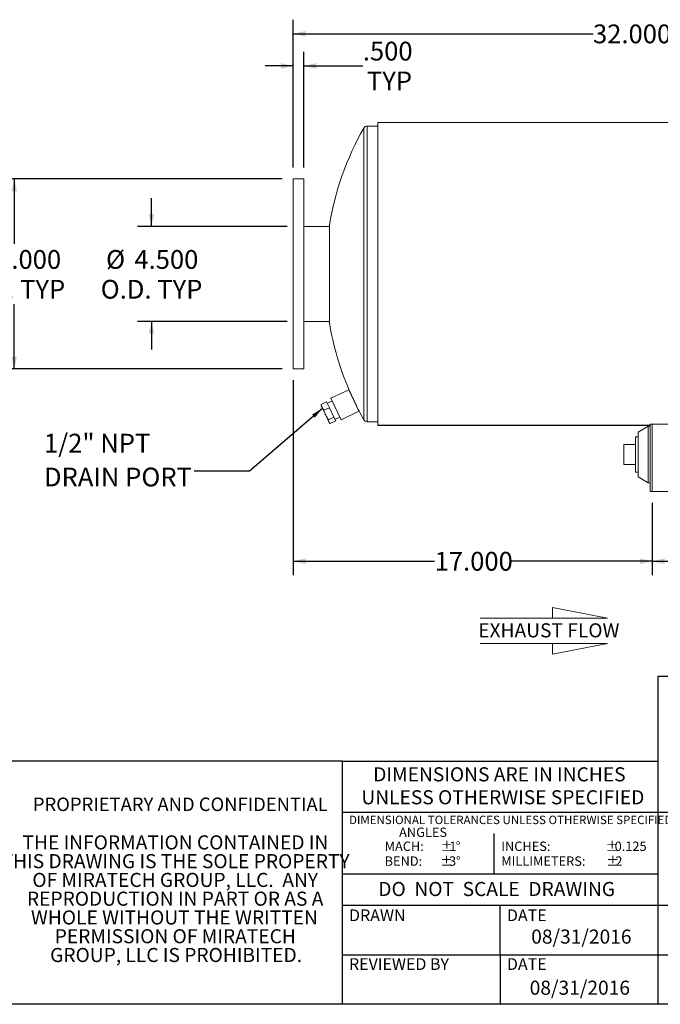
# Model space of a CAD drawing. Units: inches. Extents: x 5 to 112, y 5 to 84.
# Drawn here: x 53 to 83, y 5 to 52 of the extents above; entities that cross this region are included whole.
import ezdxf

# ---------------------------------------------------------------- set-up
doc = ezdxf.new("R2010")
doc.units = ezdxf.units.IN
doc.header["$LTSCALE"] = 10.666667
doc.header["$MEASUREMENT"] = 0
doc.layers.add('FORMAT', color=7, linetype='Continuous')
doc.styles.add('SLDTEXTSTYLE0', font='TXT', dxfattribs={"width": 0.75})
doc.styles.add('SLDTEXTSTYLE1', font='TXT', dxfattribs={"width": 0.684783})
doc.styles.add('SLDTEXTSTYLE3', font='TXT', dxfattribs={"width": 0.7})
doc.dimstyles.new('SLDDIMSTYLE2', dxfattribs={"dimtxt": 0.18, "dimasz": 0.586667, "dimexe": 0, "dimexo": 0.0625, "dimgap": 0, "dimtad": 0, "dimtih": 1, "dimtoh": 1, "dimdec": 0, "dimrnd": 1e-09, "dimzin": 0, "dimdsep": 46, "dimtxsty": 'Standard', "dimsah": 1, "dimcen": 0.09, "dimadec": 0, "dimazin": 0, "dimtfac": 0.586667, "dimtdec": 0, "dimtofl": 0, "dimtmove": 0, "dimatfit": 3, "dimfxl": 0, "dimfrac": 2, "dimtolj": 1, "dimtzin": 0, "dimarcsym": 0})
doc.dimstyles.new('SLDDIMSTYLE3', dxfattribs={"dimtxt": 0.888889, "dimasz": 0.586667, "dimexe": 0, "dimexo": 0.0625, "dimgap": 0.222222, "dimtad": 0, "dimtih": 1, "dimtoh": 1, "dimdec": 3, "dimrnd": 1e-09, "dimzin": 4, "dimdsep": 46, "dimtxsty": 'SLDTEXTSTYLE0', "dimsah": 1, "dimcen": 0.09, "dimadec": 0, "dimazin": 1, "dimtfac": 1, "dimtdec": 4, "dimtofl": 0, "dimtmove": 0, "dimatfit": 3, "dimfxl": 0, "dimfrac": 2, "dimtolj": 1, "dimtzin": 12, "dimarcsym": 0})
doc.dimstyles.new('SLDDIMSTYLE4', dxfattribs={"dimtxt": 0.888889, "dimasz": 0.586667, "dimexe": 0, "dimexo": 0.0625, "dimgap": 0.222222, "dimtad": 0, "dimtih": 1, "dimtoh": 1, "dimdec": 3, "dimrnd": 1e-09, "dimzin": 4, "dimdsep": 46, "dimtxsty": 'SLDTEXTSTYLE0', "dimsah": 1, "dimcen": 0.09, "dimadec": 0, "dimazin": 1, "dimtfac": 1, "dimtdec": 4, "dimtmove": 0, "dimatfit": 0, "dimfxl": 0, "dimfrac": 2, "dimtolj": 1, "dimtzin": 12, "dimarcsym": 0})

# ---------------------------------------------------------------- blocks, each defined once
blk = doc.blocks.new('SW_NOTE_2')
at = {"layer": 'FORMAT', "color": 0, "char_height": 0.66667, "attachment_point": 2, "style": 'SLDTEXTSTYLE3'}
for s, insert in [('THE INFORMATION CONTAINED IN', (6.198, 0.859)), ('THIS DRAWING IS THE SOLE PROPERTY', (6.208, -0.03)), ('OF MIRATECH GROUP, LLC.  ANY', (6.187, -0.918)), ('REPRODUCTION IN PART OR AS A', (6.186, -1.807)), ('WHOLE WITHOUT THE WRITTEN', (6.152, -2.696)), ('PERMISSION OF MIRATECH', (6.192, -3.585)), ('GROUP, LLC IS PROHIBITED.', (6.23, -4.474))]:
    blk.add_mtext(s, dxfattribs=dict(at, insert=insert))
blk = doc.blocks.new('SW_NOTE_3')
at = {"layer": 'FORMAT', "color": 0, "char_height": 0.66667, "attachment_point": 2, "style": 'SLDTEXTSTYLE0'}
for s, insert in [('DIMENSIONS ARE IN INCHES', (5.813, 0.859)), ('UNLESS OTHERWISE SPECIFIED', (5.978, -0.227))]:
    blk.add_mtext(s, dxfattribs=dict(at, insert=insert))
blk = doc.blocks.new('SW_NOTE_4')
at = {"layer": 'FORMAT', "color": 0, "attachment_point": 1, "style": 'SLDTEXTSTYLE0'}
for s, insert, char_height in [('MACH:', (0, 0.573), 0.4444), ('%%p', (2.644, 0.573), 0.4444), ('1', (3.068, 0.573), 0.444), ('%%d', (3.369, 0.573), 0.4444)]:
    blk.add_mtext(s, dxfattribs=dict(at, insert=insert, char_height=char_height))
blk = doc.blocks.new('SW_NOTE_5')
at = {"layer": 'FORMAT', "color": 0, "attachment_point": 1, "style": 'SLDTEXTSTYLE0'}
for s, insert, char_height in [('BEND:', (0, 0.573), 0.4444), ('%%p', (2.629, 0.573), 0.4444), ('3', (3.053, 0.573), 0.444), ('%%d', (3.376, 0.573), 0.4444)]:
    blk.add_mtext(s, dxfattribs=dict(at, insert=insert, char_height=char_height))
blk = doc.blocks.new('SW_NOTE_6')
at = {"layer": 'FORMAT', "color": 0, "char_height": 0.4444, "attachment_point": 1, "style": 'SLDTEXTSTYLE0'}
for s, insert in [('INCHES:', (0, 0.573)), ('%%p', (4.948, 0.573)), ('0.125', (5.372, 0.573))]:
    blk.add_mtext(s, dxfattribs=dict(at, insert=insert))
blk = doc.blocks.new('SW_NOTE_7')
at = {"layer": 'FORMAT', "color": 0, "attachment_point": 1, "style": 'SLDTEXTSTYLE0'}
for s, insert, char_height in [('MILLIMETERS:', (0, 0.573), 0.44444), ('%%p', (4.982, 0.573), 0.4444), ('2', (5.406, 0.573), 0.444)]:
    blk.add_mtext(s, dxfattribs=dict(at, insert=insert, char_height=char_height))
blk = doc.blocks.new('Flow Arrow - Exhaust Flow')
at = {"color": 7, "linetype": 'Continuous', "lineweight": 0}
for p, q in [((2000.1, 4866.1), (1833.4, 4898.4)), ((1833.4, 4898.4), (1833.4, 4866.1)), ((1613.9, 4866.1), (2000.1, 4866.1)), ((1613.9, 4789), (2000.1, 4789)), ((2000.1, 4789), (1833.4, 4756.7)), ((1833.4, 4756.7), (1833.4, 4789))]:
    blk.add_line(p, q, dxfattribs=at)
at = {"color": 7, "linetype": 'Continuous', "lineweight": 0, "insert": (1608.1, 4850.4), "char_height": 42.667, "attachment_point": 1, "style": 'SLDTEXTSTYLE0'}
blk.add_mtext('EXHAUST FLOW', dxfattribs=at)
blk = doc.blocks.new('_D_2')
at = {"layer": 'FORMAT'}
for p, q in [((65.403, 44.426), (52.053, 44.426)), ((52.72, 44.426), (52.72, 41.356)), ((52.72, 35.426), (52.72, 38.497)), ((65.403, 35.426), (52.053, 35.426))]:
    blk.add_line(p, q, dxfattribs=at)
for points in [[(52.72, 44.426), (52.586, 43.84), (52.853, 43.84)], [(52.72, 35.426), (52.853, 36.013), (52.586, 36.013)]]:
    blk.add_solid(points, dxfattribs=at)
at = {"layer": 'FORMAT', "char_height": 0.8889, "attachment_point": 1, "style": 'SLDTEXTSTYLE0'}
for s, insert in [('%%c', (50.571, 41.055)), ('9.000', (51.913, 41.055)), ('O.D. TYP', (50.318, 39.643))]:
    blk.add_mtext(s, dxfattribs=dict(at, insert=insert))
blk = doc.blocks.new('_D_3')
at = {"layer": 'FORMAT'}
for p, q in [((65.937, 34.893), (65.937, 25.653)), ((82.937, 29.089), (82.937, 25.653)), ((65.937, 26.32), (72.631, 26.32)), ((82.937, 26.32), (76.243, 26.32))]:
    blk.add_line(p, q, dxfattribs=at)
for points in [[(65.937, 26.32), (66.523, 26.187), (66.523, 26.453)], [(82.937, 26.32), (82.35, 26.453), (82.35, 26.187)]]:
    blk.add_solid(points, dxfattribs=at)
at = {"layer": 'FORMAT', "insert": (72.631, 26.76), "char_height": 0.8889, "attachment_point": 1, "style": 'SLDTEXTSTYLE0'}
blk.add_mtext('17.000', dxfattribs=at)
blk = doc.blocks.new('_D_4')
at = {"layer": 'FORMAT'}
for p, q in [((82.937, 29.089), (82.937, 25.653)), ((92.937, 29.089), (92.937, 25.653)), ((82.937, 26.32), (86.131, 26.32)), ((92.937, 26.32), (89.743, 26.32))]:
    blk.add_line(p, q, dxfattribs=at)
for points in [[(82.937, 26.32), (83.523, 26.187), (83.523, 26.453)], [(92.937, 26.32), (92.35, 26.453), (92.35, 26.187)]]:
    blk.add_solid(points, dxfattribs=at)
at = {"layer": 'FORMAT', "insert": (86.131, 26.76), "char_height": 0.8889, "attachment_point": 1, "style": 'SLDTEXTSTYLE0'}
blk.add_mtext('10.000', dxfattribs=at)
blk = doc.blocks.new('_D_5')
at = {"layer": 'FORMAT'}
for p, q in [((65.937, 44.96), (65.937, 51.965)), ((97.937, 44.96), (97.937, 51.965)), ((65.937, 51.299), (80.131, 51.299)), ((97.937, 51.299), (83.743, 51.299))]:
    blk.add_line(p, q, dxfattribs=at)
for points in [[(65.937, 51.299), (66.523, 51.165), (66.523, 51.432)], [(97.937, 51.299), (97.35, 51.432), (97.35, 51.165)]]:
    blk.add_solid(points, dxfattribs=at)
at = {"layer": 'FORMAT', "insert": (80.131, 51.738), "char_height": 0.8889, "attachment_point": 1, "style": 'SLDTEXTSTYLE0'}
blk.add_mtext('32.000', dxfattribs=at)
blk = doc.blocks.new('_D_6')
at = {"layer": 'FORMAT'}
for p, q in [((59.218, 42.176), (59.218, 43.51)), ((65.653, 42.176), (58.551, 42.176)), ((65.653, 37.676), (58.551, 37.676)), ((59.218, 37.676), (59.218, 36.343))]:
    blk.add_line(p, q, dxfattribs=at)
for points in [[(59.218, 42.176), (59.351, 42.763), (59.084, 42.763)], [(59.218, 37.676), (59.084, 37.09), (59.351, 37.09)]]:
    blk.add_solid(points, dxfattribs=at)
at = {"layer": 'FORMAT', "char_height": 0.8889, "attachment_point": 1, "style": 'SLDTEXTSTYLE0'}
for s, insert in [('%%c', (57.069, 41.055)), ('4.500', (58.411, 41.055)), ('O.D. TYP', (56.816, 39.643))]:
    blk.add_mtext(s, dxfattribs=dict(at, insert=insert))
blk = doc.blocks.new('_D_7')
at = {"layer": 'FORMAT'}
for p, q in [((65.937, 44.96), (65.937, 50.442)), ((66.437, 44.96), (66.437, 50.442)), ((65.937, 49.776), (64.603, 49.776)), ((66.437, 49.776), (69.23, 49.776))]:
    blk.add_line(p, q, dxfattribs=at)
for points in [[(65.937, 49.776), (65.35, 49.909), (65.35, 49.642)], [(66.437, 49.776), (67.023, 49.642), (67.023, 49.909)]]:
    blk.add_solid(points, dxfattribs=at)
at = {"layer": 'FORMAT', "char_height": 0.8889, "attachment_point": 1, "style": 'SLDTEXTSTYLE0'}
for s, insert in [('.500', (69.23, 50.921)), ('TYP', (69.425, 49.509))]:
    blk.add_mtext(s, dxfattribs=dict(at, insert=insert))
blk = doc.blocks.new('SW_NOTE_9')
at = {"layer": 'FORMAT', "color": 0, "char_height": 0.8889, "attachment_point": 1, "style": 'SLDTEXTSTYLE0'}
for s, insert in [('1/2" NPT', (-7.114, 1.766)), ('DRAIN PORT', (-7.114, 0.161))]:
    blk.add_mtext(s, dxfattribs=dict(at, insert=insert))

msp = doc.modelspace()

# ---------------------------------------------------------------- linework, layer by layer
at = {"color": 7, "linetype": 'Continuous', "lineweight": 15}
for p, q in [((93.9368, 47.0993), (69.9368, 47.0993)), ((69.9368, 32.754), (69.9368, 47.0993)), ((69.9368, 46.9265), (69.4368, 46.9265)), ((66.4368, 44.4265), (65.9368, 44.4265)), ((65.9368, 39.9265), (65.9368, 44.4265)), ((66.4368, 39.9265), (66.4368, 44.4265)), ((67.6447, 42.1765), (66.4368, 42.1765)), ((67.6447, 42.239), (67.6447, 37.614)), ((65.9368, 35.4265), (65.9368, 39.9265)), ((66.4368, 35.4265), (66.4368, 39.9265)), ((67.6447, 37.6765), (66.4368, 37.6765)), ((65.9368, 35.4265), (66.4368, 35.4265)), ((68.5622, 34.4347), (67.7152, 34.0329)), ((69.0444, 33.4183), (68.5622, 34.4347)), ((67.2559, 33.7463), (67.5159, 33.8696)), ((67.2559, 33.7463), (67.2582, 33.7161)), ((67.257, 33.716), (67.2605, 33.6789)), ((67.3001, 33.5955), (67.2605, 33.6789)), ((67.4739, 33.2292), (67.3001, 33.5955)), ((67.3889, 33.4658), (67.649, 33.5891)), ((67.649, 33.5891), (67.5159, 33.8696)), ((67.7763, 33.9042), (67.5504, 33.797)), ((67.8634, 33.1371), (67.649, 33.5891)), ((68.1973, 33.0165), (67.7152, 34.0329)), ((67.6218, 32.9173), (67.4739, 33.2292)), ((67.6033, 33.0137), (67.8634, 33.1371)), ((67.9448, 32.9655), (67.8634, 33.1371)), ((67.9104, 33.0381), (68.1363, 33.1452)), ((68.1973, 33.0165), (69.0444, 33.4183)), ((67.6355, 32.8883), (67.6218, 32.9173)), ((67.6355, 32.8883), (67.6621, 32.8622)), ((67.6847, 32.8421), (67.9448, 32.9655)), ((69.4368, 32.9265), (69.9368, 32.9265)), ((69.9368, 32.754), (82.8322, 32.754)), ((69.9368, 32.754), (69.9368, 32.7539)), ((69.9368, 32.7537), (69.9368, 32.7539)), ((69.9368, 32.7539), (82.8322, 32.7539)), ((69.9368, 32.7537), (82.8322, 32.7537)), ((82.7384, 32.7165), (82.2697, 32.4353)), ((82.8322, 32.7165), (82.7384, 32.7165)), ((82.7384, 32.7165), (82.7384, 30.029)), ((82.9368, 32.8089), (82.8322, 32.8089)), ((82.8322, 29.6228), (82.8322, 32.8089)), ((82.9368, 29.6228), (82.9368, 32.8089)), ((82.9368, 32.8089), (92.9368, 32.8089)), ((82.2697, 32.2103), (82.1447, 32.2103)), ((82.1447, 32.2103), (82.1447, 30.5353)), ((82.2697, 32.4353), (82.2697, 30.3103)), ((81.5847, 30.904), (81.5847, 31.8415)), ((82.1447, 31.8415), (81.5847, 31.8415)), ((82.1447, 30.904), (81.5847, 30.904)), ((82.1447, 30.5353), (82.2697, 30.5353)), ((82.2697, 30.3103), (82.7384, 30.029)), ((82.7384, 30.029), (82.8322, 30.029)), ((82.8322, 29.6228), (82.9368, 29.6228)), ((82.9368, 29.6228), (92.9368, 29.6228))]:
    msp.add_line(p, q, dxfattribs=at)
at = {"color": 8, "linetype": 'Continuous', "lineweight": 15}
for p, q in [((69.2737, 33.0215), (69.2737, 46.8315)), ((69.4368, 32.9265), (69.4368, 46.9265))]:
    msp.add_line(p, q, dxfattribs=at)
at = {"color": 7, "linetype": 'Continuous', "lineweight": 15}
for centre, radius, start, end in [((81.4524, 39.9265), 14, 150.44804, 170.49239), ((69.4368, 46.739), 0.1875, 90, 150.44804), ((81.4524, 39.9265), 14, 189.50761, 203.1344), ((81.4524, 39.9265), 14, 207.6565, 209.55196), ((69.4368, 33.114), 0.1875, 209.55196, 270)]:
    msp.add_arc(centre, radius, start, end, dxfattribs=at)
for points, knots in [([(68.5782, 34.426), (68.5782, 34.4262), (68.5772, 34.4282), (68.5823, 34.4173), (68.6009, 34.3775), (68.6367, 34.3007), (68.6733, 34.2228), (68.7058, 34.1536), (68.7421, 34.0766), (68.782, 33.9922), (68.8241, 33.9034), (68.8672, 33.8129), (68.9097, 33.7238), (68.949, 33.6419), (68.9841, 33.5689), (69.0121, 33.5107), (69.0335, 33.4664), (69.0465, 33.4395), (69.0527, 33.4267), (69.0522, 33.4278), (69.052, 33.4282)], [0, 0, 0, 0, 0.0038434, 0.0523128, 0.1445628, 0.2396317, 0.2903234, 0.34225, 0.3976923, 0.4545212, 0.5142435, 0.5755976, 0.6369702, 0.7002585, 0.7591421, 0.8200938, 0.8733956, 0.9286048, 0.9765659, 1, 1, 1, 1]), ([(67.3001, 33.5955), (67.2901, 33.6194), (67.27, 33.6675), (67.2606, 33.7199), (67.2559, 33.7463)], [0, 0, 0, 0, 0.49778063, 1, 1, 1, 1]), ([(67.3889, 33.4658), (67.3716, 33.4859), (67.337, 33.5264), (67.3124, 33.5724), (67.3001, 33.5955)], [0, 0, 0, 0, 0.4981128, 1, 1, 1, 1]), ([(67.4739, 33.2292), (67.4571, 33.2675), (67.4233, 33.3444), (67.4004, 33.4252), (67.3889, 33.4658)], [0, 0, 0, 0, 0.4977806, 1, 1, 1, 1]), ([(67.6033, 33.0137), (67.5794, 33.048), (67.5312, 33.1168), (67.493, 33.1916), (67.4739, 33.2292)], [0, 0, 0, 0, 0.4981128, 1, 1, 1, 1]), ([(67.6218, 32.9173), (67.6161, 32.9322), (67.6046, 32.962), (67.6038, 32.9964), (67.6033, 33.0137)], [0, 0, 0, 0, 0.4977806, 1, 1, 1, 1]), ([(67.6847, 32.8421), (67.6717, 32.8533), (67.6456, 32.8757), (67.6298, 32.9034), (67.6218, 32.9173)], [0, 0, 0, 0, 0.4981128, 1, 1, 1, 1])]:
    msp.add_open_spline(points, degree=3, knots=knots, dxfattribs=at)
at = {"layer": 'FORMAT'}
for p, q in [((83.2, 20.8518), (83.2, 5.3333)), ((112, 20.8518), (83.2, 20.8518)), ((68.2666, 16.8533), (52.2666, 16.8533)), ((68.2666, 5.3333), (68.2666, 16.8533)), ((68.2666, 16.8533), (83.2, 16.8533)), ((83.2, 16.4728), (83.2, 5.3333)), ((68.2666, 14.4269), (83.2, 14.4269)), ((83.2, 14.4269), (112, 14.4269)), ((75.4509, 11.52), (75.4509, 13.4294)), ((68.2666, 11.52), (83.2, 11.52)), ((68.2666, 10.0267), (83.2, 10.0267)), ((75.7333, 7.68), (75.7333, 10.0267)), ((83.2, 10.0267), (112, 10.0267)), ((68.2666, 7.68), (83.2, 7.68)), ((75.7333, 7.68), (75.7333, 5.3333)), ((83.2, 7.68), (112, 7.68)), ((112, 5.3333), (5.3333, 5.3333))]:
    msp.add_line(p, q, dxfattribs=at)

# ---------------------------------------------------------------- block references
for name, p in [('SW_NOTE_9', (61.2423, 30.5886)), ('SW_NOTE_3', (69.885, 15.6993)), ('SW_NOTE_2', (54.1565, 12.4762)), ('SW_NOTE_4', (70.2612, 12.4669)), ('SW_NOTE_6', (75.7838, 12.4669)), ('SW_NOTE_5', (70.2612, 11.7643)), ('SW_NOTE_7', (75.7838, 11.7643))]:
    msp.add_blockref(name, p, dxfattribs=at)
at = {"layer": 'FORMAT', "xscale": 0.015625, "yscale": 0.015625, "zscale": 0.015625}
msp.add_blockref('Flow Arrow - Exhaust Flow', (49.569, -52.4095), dxfattribs=at)

# ---------------------------------------------------------------- texts
at = {"layer": 'FORMAT'}
for s, insert, char_height, attachment_point, style in [('PROPRIETARY AND CONFIDENTIAL', (53.6036, 15.1244), 0.64, 1, 'SLDTEXTSTYLE0'), ('DIMENSIONAL TOLERANCES UNLESS OTHERWISE SPECIFIED', (68.5763, 14.2682), 0.4, 1, 'SLDTEXTSTYLE0'), ('ANGLES', (70.9462, 13.7024), 0.44444, 1, 'SLDTEXTSTYLE0'), ('DO  NOT  SCALE  DRAWING', (69.9637, 11.1275), 0.666667, 1, 'SLDTEXTSTYLE1'), ('DRAWN', (68.5763, 9.8268), 0.55556, 1, 'SLDTEXTSTYLE0'), ('DATE', (76.0546, 9.8268), 0.55556, 1, 'SLDTEXTSTYLE0'), ('08/31/2016', (79.5803, 8.8733), 0.66667, 2, 'SLDTEXTSTYLE0'), ('REVIEWED BY', (68.5763, 7.5171), 0.555556, 1, 'SLDTEXTSTYLE0'), ('DATE', (76.0546, 7.5171), 0.55556, 1, 'SLDTEXTSTYLE0'), ('08/31/2016', (79.5074, 6.453), 0.66667, 2, 'SLDTEXTSTYLE0')]:
    msp.add_mtext(s, dxfattribs=dict(at, insert=insert, char_height=char_height, attachment_point=attachment_point, style=style))

# ---------------------------------------------------------------- dimensions: what is measured, and where the dimension line sits
for base, p1, p2, picture, middle in [((97.9368, 51.2988), (65.9368, 44.4265), (97.9368, 44.4265), '_D_5', (81.9368, 51.2988)), ((65.9368, 26.3201), (82.9368, 29.6228), (65.9368, 35.4265), '_D_3', (74.4368, 26.3201)), ((92.9368, 26.3201), (82.9368, 29.6228), (92.9368, 29.6228), '_D_4', (87.9368, 26.3201))]:
    dim = msp.add_linear_dim(base=base, p1=p1, p2=p2, dimstyle='SLDDIMSTYLE3', dxfattribs=at)
    dim.commit()
    dim.dimension.update_dxf_attribs({"geometry": picture, "text_midpoint": middle, "dimtype": 160})
dim = msp.add_linear_dim(base=(66.4368, 49.7756), p1=(65.9368, 44.4265), p2=(66.4368, 44.4265), text='<>\\PTYP', dimstyle='SLDDIMSTYLE4', dxfattribs=at)
dim.commit()
dim.dimension.update_dxf_attribs({"geometry": '_D_7', "text_midpoint": (70.3788, 49.7756), "dimtype": 160})
for base, p1, p2, dimstyle, picture, middle in [((52.7197, 35.4265), (65.9368, 44.4265), (65.9368, 35.4265), 'SLDDIMSTYLE3', '_D_2', (52.7197, 39.9265)), ((59.2176, 37.6765), (66.1868, 42.1765), (66.1868, 37.6765), 'SLDDIMSTYLE4', '_D_6', (59.2176, 39.9265))]:
    dim = msp.add_linear_dim(base=base, p1=p1, p2=p2, angle=90, text='%%c<>\\PO.D. TYP', dimstyle=dimstyle, dxfattribs=at)
    dim.commit()
    dim.dimension.update_dxf_attribs({"geometry": picture, "text_midpoint": middle, "dimtype": 160})

# ---------------------------------------------------------------- leaders
msp.add_leader([(67.3372, 33.5747), (63.867, 30.5886), (61.2423, 30.5886)], dimstyle='SLDDIMSTYLE2', dxfattribs=at)

doc.saveas('drawing.dxf')
